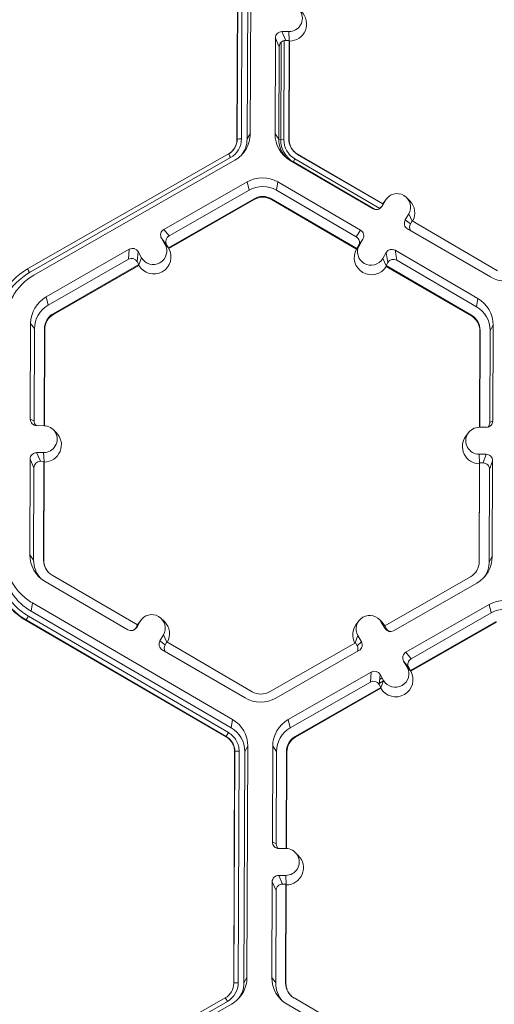
# Model space of a CAD drawing. Extents: x -324 to 159, y -27 to 266.
# Drawn here: x -216 to -214, y 198 to 203 of the extents above; entities that cross this region are included whole.
import ezdxf

# ---------------------------------------------------------------- set-up
doc = ezdxf.new("R2010")
doc.units = 0
doc.header["$LTSCALE"] = 0.5
doc.header["$MEASUREMENT"] = 0
doc.layers.add('CADdetails-9-EXTRAFINE', color=151, linetype='CONTINUOUS', lineweight=0)

msp = doc.modelspace()

# ---------------------------------------------------------------- linework, layer by layer
at = {"layer": 'CADdetails-9-EXTRAFINE'}
for p, q in [((-215.2221, 201.9684), (-215.2177, 203.1268)), ((-215.2211, 201.9701), (-215.2167, 203.1285)), ((-215.1951, 203.129), (-215.1995, 201.9706)), ((-215.1667, 203.1289), (-215.1711, 201.9705)), ((-215.1514, 203.1551), (-215.1558, 201.9967)), ((-215.0297, 202.4756), (-215.0316, 201.9963)), ((-215.0104, 202.4319), (-215.0297, 202.4756)), ((-214.9622, 202.5078), (-214.9972, 202.5079)), ((-214.9972, 202.5079), (-214.9779, 202.4642)), ((-214.9601, 202.4629), (-214.9622, 202.5078)), ((-215.0104, 202.4319), (-215.0122, 201.9699)), ((-215.0033, 201.9667), (-215.0015, 202.4542)), ((-214.9872, 201.9675), (-214.9853, 202.4634)), ((-214.9607, 202.4641), (-214.9779, 202.4642)), ((-214.9625, 201.9697), (-214.9607, 202.4641)), ((-214.9609, 201.9674), (-214.959, 202.4603)), ((-214.959, 202.4603), (-214.9607, 202.4641)), ((-215.1711, 201.9705), (-215.1558, 201.9967)), ((-215.0316, 201.9963), (-215.0122, 201.9699)), ((-215.2211, 201.9701), (-215.2221, 201.9684)), ((-215.0033, 201.9667), (-215.0122, 201.9672)), ((-215.0033, 201.9667), (-214.9872, 201.9675)), ((-214.9625, 201.9697), (-214.9609, 201.9674)), ((-216.2703, 201.32), (-215.2645, 201.8955)), ((-215.2539, 201.8773), (-216.2596, 201.3018)), ((-215.2389, 201.9178), (-215.2381, 201.9189)), ((-214.9366, 201.9075), (-214.9354, 201.9063)), ((-214.9194, 201.8944), (-214.9185, 201.8934)), ((-214.492, 201.6456), (-214.9194, 201.8944)), ((-214.4924, 201.6454), (-214.9185, 201.8934)), ((-215.2332, 201.8639), (-216.2389, 201.2884)), ((-214.9552, 201.8628), (-214.5408, 201.6216)), ((-214.9398, 201.8558), (-214.9407, 201.8544)), ((-214.9398, 201.8558), (-214.9318, 201.8707)), ((-214.5312, 201.6179), (-214.9398, 201.8558)), ((-214.5067, 201.6232), (-214.9318, 201.8707)), ((-215.1715, 201.7561), (-215.5877, 201.518)), ((-215.1715, 201.7561), (-215.1608, 201.7147)), ((-215.0177, 201.7555), (-215.0244, 201.7142)), ((-214.6033, 201.5143), (-215.0177, 201.7555)), ((-215.1608, 201.7147), (-215.562, 201.4852)), ((-214.625, 201.4817), (-215.0244, 201.7142)), ((-215.5654, 201.4261), (-215.1362, 201.6717)), ((-215.5632, 201.4232), (-215.1352, 201.6681)), ((-215.1362, 201.6717), (-215.1352, 201.6681)), ((-215.0494, 201.6713), (-215.05, 201.6678)), ((-215.05, 201.6678), (-214.6239, 201.4197)), ((-215.0494, 201.6713), (-214.622, 201.4225)), ((-214.5007, 201.6307), (-214.4965, 201.6333)), ((-214.4789, 201.6636), (-214.4965, 201.6333)), ((-214.4876, 201.6525), (-214.4924, 201.6454)), ((-214.4922, 201.6455), (-214.4924, 201.6454)), ((-214.492, 201.6456), (-214.4922, 201.6455)), ((-214.4921, 201.6456), (-214.4789, 201.6636)), ((-214.4747, 201.6699), (-214.4876, 201.6525)), ((-214.3578, 201.6625), (-214.3732, 201.6777)), ((-214.3799, 201.5654), (-214.3623, 201.5957)), ((-214.3449, 201.5599), (-214.3623, 201.5957)), ((-214.3799, 201.5654), (-214.3542, 201.5453)), ((-214.3542, 201.5453), (-214.3455, 201.5603)), ((-213.9181, 201.3115), (-214.3455, 201.5603)), ((-215.5877, 201.518), (-215.562, 201.4852)), ((-214.625, 201.4817), (-214.6033, 201.5143)), ((-214.3682, 201.5211), (-213.9538, 201.2799)), ((-215.5823, 201.4434), (-215.5997, 201.4738)), ((-215.574, 201.441), (-215.5997, 201.4738)), ((-215.5647, 201.4252), (-215.5823, 201.4434)), ((-215.5654, 201.4261), (-215.574, 201.441)), ((-214.6226, 201.4216), (-214.6093, 201.4397)), ((-214.6133, 201.4375), (-214.622, 201.4225)), ((-214.5916, 201.47), (-214.6133, 201.4375)), ((-214.5916, 201.47), (-214.6093, 201.4397)), ((-215.761, 201.4188), (-216.1772, 201.1807)), ((-215.7654, 201.3688), (-215.761, 201.4188)), ((-215.7168, 201.4068), (-215.7212, 201.3568)), ((-215.7168, 201.4068), (-215.6994, 201.3764)), ((-215.5654, 201.4261), (-215.5647, 201.4252)), ((-215.5647, 201.4252), (-215.5632, 201.4232)), ((-214.6239, 201.4197), (-214.6226, 201.4216)), ((-214.6226, 201.4216), (-214.622, 201.4225)), ((-214.4927, 201.3718), (-214.475, 201.4022)), ((-214.4667, 201.3521), (-214.475, 201.4022)), ((-214.0164, 201.1726), (-214.4308, 201.4138)), ((-214.4308, 201.4138), (-214.4225, 201.3638)), ((-215.7654, 201.3688), (-216.1666, 201.1393)), ((-216.1419, 201.0962), (-215.7126, 201.3418)), ((-216.141, 201.0926), (-215.713, 201.3375)), ((-215.7212, 201.3568), (-215.7126, 201.3418)), ((-215.713, 201.3375), (-215.7128, 201.3405)), ((-215.7128, 201.3405), (-215.6994, 201.3764)), ((-215.7128, 201.3405), (-215.7126, 201.3418)), ((-214.4752, 201.3358), (-214.4927, 201.3718)), ((-214.4754, 201.3372), (-214.4667, 201.3521)), ((-214.4754, 201.3372), (-214.4752, 201.3358)), ((-214.4754, 201.3372), (-214.048, 201.0884)), ((-214.4752, 201.3358), (-214.4747, 201.3329)), ((-214.0231, 201.1313), (-214.4225, 201.3638)), ((-214.4747, 201.3329), (-214.0486, 201.0848)), ((-216.1772, 201.1807), (-216.1666, 201.1393)), ((-214.0164, 201.1726), (-214.0231, 201.1313)), ((-216.1419, 201.0962), (-216.141, 201.0926)), ((-214.048, 201.0884), (-214.0486, 201.0848)), ((-216.2546, 201.0478), (-216.2564, 200.5684)), ((-216.2546, 201.0478), (-216.2352, 201.0214)), ((-213.94, 201.0392), (-213.9553, 201.0129)), ((-213.9418, 200.5598), (-213.94, 201.0392)), ((-216.2352, 201.0214), (-216.237, 200.5594)), ((-216.1874, 200.5358), (-216.1856, 201.0213)), ((-216.1857, 200.5357), (-216.1839, 201.019)), ((-216.1856, 201.0213), (-216.1839, 201.019)), ((-214.0063, 201.0108), (-214.0081, 200.5277)), ((-214.0049, 201.0131), (-214.0068, 200.5277)), ((-214.0049, 201.0131), (-214.0063, 201.0108)), ((-213.957, 200.5509), (-213.9553, 201.0129)), ((-216.2564, 200.5684), (-216.237, 200.5594)), ((-213.957, 200.5509), (-213.9418, 200.5598)), ((-216.1891, 200.5358), (-216.2242, 200.536)), ((-216.1266, 200.5013), (-216.142, 200.5164)), ((-214.0638, 200.5005), (-214.0767, 200.4831)), ((-213.9743, 200.5276), (-214.0094, 200.5277)), ((-216.2247, 200.4011), (-216.1896, 200.4009)), ((-216.2247, 200.4011), (-216.2054, 200.3574)), ((-216.1876, 200.3561), (-216.1896, 200.4009)), ((-216.2572, 200.3688), (-216.259, 199.8894)), ((-216.2379, 200.3251), (-216.2572, 200.3688)), ((-216.2054, 200.3574), (-216.1881, 200.3573)), ((-216.19, 199.8629), (-216.1881, 200.3573)), ((-216.1883, 199.8606), (-216.1864, 200.3535)), ((-216.1864, 200.3535), (-216.1881, 200.3573)), ((-214.0099, 200.3928), (-213.9748, 200.3927)), ((-214.0079, 200.348), (-214.0099, 200.3928)), ((-214.0075, 200.3492), (-214.0093, 199.8547)), ((-214.0075, 200.3492), (-214.0088, 200.3454)), ((-214.0075, 200.3492), (-213.9902, 200.3491)), ((-213.9902, 200.3491), (-213.9748, 200.3927)), ((-213.9426, 200.3602), (-213.9579, 200.3166)), ((-213.9444, 199.8808), (-213.9426, 200.3602)), ((-216.2379, 200.3251), (-216.2396, 199.8631)), ((-214.0088, 200.3454), (-214.0107, 199.8524)), ((-213.9597, 199.8545), (-213.9579, 200.3166)), ((-216.259, 199.8894), (-216.2396, 199.8631)), ((-216.19, 199.8629), (-216.1883, 199.8606)), ((-213.9444, 199.8808), (-213.9597, 199.8545)), ((-214.0093, 199.8547), (-214.0107, 199.8524)), ((-215.7195, 199.5388), (-216.1469, 199.7876)), ((-214.053, 199.7798), (-214.4823, 199.5342)), ((-216.1826, 199.756), (-215.7682, 199.5148)), ((-214.438, 199.5098), (-214.0218, 199.748)), ((-216.2452, 199.6487), (-216.2518, 199.6074)), ((-216.2452, 199.6487), (-215.2438, 199.0658)), ((-214.3763, 199.402), (-213.96, 199.6402)), ((-213.9494, 199.5988), (-213.96, 199.6402)), ((-216.277, 199.5637), (-216.2774, 199.5609)), ((-215.276, 198.978), (-216.2774, 199.5609)), ((-215.2756, 198.9807), (-216.277, 199.5637)), ((-216.2661, 199.5829), (-215.2648, 198.9999)), ((-216.2518, 199.6074), (-215.2505, 199.0245)), ((-215.7021, 199.5631), (-215.715, 199.5457)), ((-215.5852, 199.5557), (-215.6007, 199.5709)), ((-214.4954, 199.5517), (-214.5108, 199.5668)), ((-214.3506, 199.3693), (-213.9494, 199.5988)), ((-215.7195, 199.5388), (-215.7282, 199.5239)), ((-215.7282, 199.5239), (-215.7239, 199.5265)), ((-215.7063, 199.5568), (-215.7239, 199.5265)), ((-215.715, 199.5457), (-215.7198, 199.5385)), ((-215.7195, 199.5388), (-215.7063, 199.5568)), ((-214.6123, 199.559), (-214.6252, 199.5416)), ((-214.4822, 199.5218), (-214.4996, 199.5523)), ((-214.4822, 199.5342), (-214.4996, 199.5523)), ((-214.4815, 199.5339), (-214.4954, 199.5517)), ((-214.4737, 199.5192), (-214.4823, 199.5342)), ((-214.4822, 199.5218), (-214.4737, 199.5192)), ((-213.9248, 199.5557), (-214.354, 199.3101)), ((-213.9238, 199.5522), (-214.3518, 199.3073)), ((-215.6073, 199.4586), (-215.5897, 199.4889)), ((-215.5723, 199.4531), (-215.5897, 199.4889)), ((-214.63, 199.4497), (-214.6167, 199.4853)), ((-214.6167, 199.4853), (-214.5993, 199.4548)), ((-215.6073, 199.4586), (-215.5816, 199.4385)), ((-215.5957, 199.4143), (-215.1813, 199.1731)), ((-215.5816, 199.4385), (-215.5729, 199.4535)), ((-215.1455, 199.2046), (-215.5729, 199.4535)), ((-214.6295, 199.4499), (-215.0587, 199.2043)), ((-214.6295, 199.4499), (-214.6209, 199.4349)), ((-214.6209, 199.4349), (-214.5993, 199.4548)), ((-215.0275, 199.1725), (-214.6113, 199.4107)), ((-214.3763, 199.402), (-214.3506, 199.3693)), ((-214.3709, 199.3274), (-214.3883, 199.3579)), ((-214.3626, 199.3251), (-214.3883, 199.3579)), ((-214.3533, 199.3092), (-214.3709, 199.3274)), ((-214.354, 199.3101), (-214.3626, 199.3251)), ((-214.9658, 199.0647), (-214.5496, 199.3029)), ((-214.554, 199.2529), (-214.5496, 199.3029)), ((-214.5054, 199.2909), (-214.5098, 199.2409)), ((-214.5076, 199.2662), (-214.4953, 199.2733)), ((-214.5058, 199.2868), (-214.5037, 199.288)), ((-214.488, 199.2604), (-214.5054, 199.2909)), ((-214.3533, 199.3092), (-214.354, 199.3101)), ((-214.3533, 199.3092), (-214.3518, 199.3073)), ((-214.9552, 199.0234), (-214.554, 199.2529)), ((-214.5012, 199.2259), (-214.9305, 198.9803)), ((-214.5016, 199.2216), (-214.9296, 198.9767)), ((-214.5012, 199.2259), (-214.5098, 199.2409)), ((-214.5092, 199.2476), (-214.4883, 199.2595)), ((-214.5016, 199.2216), (-214.5013, 199.2245)), ((-214.5013, 199.2245), (-214.488, 199.2604)), ((-214.5013, 199.2245), (-214.5012, 199.2259)), ((-215.2505, 199.0245), (-215.2438, 199.0658)), ((-214.9658, 199.0647), (-214.9552, 199.0234)), ((-215.2756, 198.9807), (-215.2761, 198.978)), ((-215.276, 198.978), (-215.2756, 198.9807)), ((-214.9305, 198.9803), (-214.9296, 198.9767)), ((-215.1674, 198.9324), (-215.1827, 198.9061)), ((-215.1674, 198.9324), (-215.1718, 197.774)), ((-215.0432, 198.9319), (-215.045, 198.4525)), ((-215.0432, 198.9319), (-215.0238, 198.9055)), ((-215.2381, 197.7456), (-215.2337, 198.904)), ((-215.2371, 197.7474), (-215.2327, 198.9058)), ((-215.2327, 198.9058), (-215.2337, 198.904)), ((-215.2327, 198.9057), (-215.2337, 198.904)), ((-215.2112, 198.9062), (-215.2155, 197.7478)), ((-215.1827, 198.9061), (-215.1871, 197.7477)), ((-215.0238, 198.9055), (-215.0256, 198.4435)), ((-214.976, 198.4199), (-214.9742, 198.9053)), ((-214.9743, 198.4198), (-214.9725, 198.903)), ((-214.9742, 198.9053), (-214.9725, 198.903)), ((-215.045, 198.4525), (-215.0256, 198.4435)), ((-214.9777, 198.4199), (-215.0127, 198.42)), ((-214.9152, 198.3853), (-214.9306, 198.4005)), ((-214.9782, 198.285), (-215.0133, 198.2851)), ((-215.0133, 198.2851), (-214.994, 198.2414)), ((-214.9762, 198.2402), (-214.9782, 198.285)), ((-215.0458, 198.2529), (-215.0476, 197.7735)), ((-215.0265, 198.2092), (-215.0458, 198.2529)), ((-214.9767, 198.2414), (-214.994, 198.2414)), ((-214.9786, 197.747), (-214.9767, 198.2414)), ((-214.9769, 197.7447), (-214.975, 198.2376)), ((-214.9767, 198.2414), (-214.975, 198.2376)), ((-215.0265, 198.2092), (-215.0282, 197.7471)), ((-215.2371, 197.7474), (-215.2381, 197.7456)), ((-215.1871, 197.7477), (-215.1718, 197.774)), ((-215.0476, 197.7735), (-215.0282, 197.7471)), ((-214.9786, 197.747), (-214.9769, 197.7447)), ((-216.2863, 197.0973), (-215.2806, 197.6727)), ((-215.2699, 197.6546), (-216.2756, 197.0791)), ((-215.2492, 197.6412), (-216.255, 197.0657)), ((-214.9712, 197.6401), (-214.5568, 197.3989)), ((-214.5081, 197.4229), (-214.9355, 197.6717))]:
    msp.add_line(p, q, dxfattribs=at)
for centre, radius, start, end in [((-214.9619, 202.5752), 0.0674, 269.7666, 89.7987), ((-214.9597, 202.5466), 0.0863, 270.4477, 45.4524), ((-214.9974, 202.4755), 0.0324, 89.7735, 179.7751), ((-214.9781, 202.4318), 0.0324, 89.7735, 179.7751), ((-214.8779, 201.9957), 0.1537, 179.7858, 239.7984), ((-215.3073, 201.9687), 0.0852, 299.7713, 359.7783), ((-215.3074, 201.9704), 0.0864, 299.7713, 359.7783), ((-215.3075, 201.971), 0.1079, 299.7713, 359.7783), ((-215.2056, 201.7597), 0.211, 88.353, 94.2077), ((-214.8758, 201.9694), 0.1364, 179.7839, 221.3984), ((-214.8756, 201.9662), 0.1277, 179.7858, 239.7984), ((-214.8756, 201.9671), 0.1116, 179.7858, 239.7984), ((-214.8758, 201.9694), 0.0867, 179.7858, 239.7984), ((-214.8756, 201.9671), 0.0852, 179.7858, 239.7984), ((-215.6485, 201.6575), 0.4517, 29.1127, 31.7856), ((-215.0951, 201.6226), 0.1538, 59.7957, 119.7761), ((-215.0931, 201.5963), 0.1365, 59.7957, 119.7761), ((-215.0931, 201.5963), 0.0868, 59.7957, 119.7761), ((-214.4206, 201.6296), 0.0675, 329.7995, 149.788), ((-215.0929, 201.594), 0.0853, 59.7957, 119.7761), ((-214.5245, 201.6496), 0.0324, 239.7904, 329.771), ((-214.5287, 201.647), 0.0324, 301.8386, 329.7745), ((-214.4183, 201.6011), 0.0863, 330.4586, 45.4601), ((-214.352, 201.5491), 0.0324, 149.7722, 239.8035), ((-214.3262, 201.5291), 0.0324, 149.77, 209.5994), ((-215.5716, 201.4899), 0.0324, 119.7643, 209.7914), ((-215.5459, 201.4571), 0.0324, 119.7643, 209.7914), ((-214.6196, 201.4863), 0.0324, 329.7722, 59.8035), ((-215.6408, 201.4099), 0.0675, 209.7867, 29.7661), ((-214.6413, 201.4537), 0.0324, 329.7722, 59.8035), ((-214.551, 201.4058), 0.0675, 149.7995, 329.788), ((-215.7449, 201.3907), 0.0324, 29.7982, 119.7831), ((-215.6386, 201.3813), 0.0863, 210.4712, 29.0817), ((-214.5488, 201.3772), 0.0863, 150.4839, 329.1035), ((-214.447, 201.3858), 0.0324, 59.7904, 149.771), ((-215.7493, 201.3407), 0.0324, 29.7982, 119.7831), ((-214.4388, 201.3358), 0.0324, 59.7904, 149.771), ((-216.0989, 201.0203), 0.3452, 119.7713, 179.7783), ((-216.0989, 201.0209), 0.3237, 119.7713, 179.7783), ((-216.6543, 201.0821), 0.4517, 29.1127, 31.7856), ((-213.8765, 201.4128), 0.1538, 239.7957, 299.7761), ((-216.1009, 201.0472), 0.1537, 119.7713, 179.7783), ((-216.0988, 201.0209), 0.1364, 119.7713, 179.7783), ((-214.0937, 201.0398), 0.1537, 359.7858, 59.7984), ((-216.0988, 201.0209), 0.0868, 119.7713, 179.7783), ((-216.0986, 201.0186), 0.0852, 119.7713, 179.7783), ((-214.0917, 201.0134), 0.0867, 359.7858, 59.7984), ((-214.0917, 201.0134), 0.1364, 359.7858, 59.7984), ((-214.0915, 201.0111), 0.0852, 359.7858, 59.7984), ((-216.224, 200.5683), 0.0324, 179.7891, 269.7994), ((-216.2046, 200.5593), 0.0324, 179.7822, 225.6849), ((-213.9742, 200.5599), 0.0324, 269.7735, 359.7751), ((-213.9894, 200.551), 0.0324, 316.1805, 359.7827), ((-216.1893, 200.4684), 0.0674, 269.7666, 89.7987), ((-216.1871, 200.4398), 0.0863, 270.4477, 45.4524), ((-214.0097, 200.4602), 0.0674, 89.7666, 269.7987), ((-214.0075, 200.4316), 0.0863, 143.3775, 269.1181), ((-216.2248, 200.3687), 0.0324, 89.7735, 179.7751), ((-216.2055, 200.325), 0.0324, 89.7735, 179.7751), ((-213.9749, 200.3603), 0.0324, 359.7891, 89.7994), ((-213.9903, 200.3167), 0.0324, 359.7891, 89.7994), ((-216.1032, 199.8603), 0.3463, 179.7858, 239.7984), ((-216.1033, 199.862), 0.3452, 179.7858, 239.7984), ((-216.1033, 199.8626), 0.3236, 179.7858, 239.7984), ((-216.1053, 199.8889), 0.1537, 179.7858, 239.7984), ((-216.1033, 199.8626), 0.1364, 179.7839, 221.3984), ((-216.1032, 199.8626), 0.0867, 179.7858, 239.7984), ((-216.1031, 199.8603), 0.0852, 179.784, 224.9471), ((-214.0981, 199.8814), 0.1537, 299.7713, 359.7783), ((-214.0961, 199.8551), 0.0868, 299.7713, 359.7783), ((-214.096, 199.8551), 0.1364, 327.4314, 359.7816), ((-213.8837, 199.5067), 0.1538, 59.7957, 119.7664), ((-213.8816, 199.4804), 0.1365, 59.7957, 119.7652), ((-215.9216, 199.3761), 0.4018, 149.0357, 152.1797), ((-215.648, 199.5228), 0.0675, 329.7995, 149.788), ((-214.5581, 199.5188), 0.0675, 29.7867, 209.7661), ((-215.7519, 199.5428), 0.0324, 239.7904, 329.771), ((-215.7561, 199.5402), 0.0324, 301.8386, 329.7745), ((-215.6457, 199.4942), 0.0863, 330.4586, 45.4601), ((-214.556, 199.4902), 0.0863, 143.3686, 209.1073), ((-214.4541, 199.5379), 0.0324, 209.7982, 299.7831), ((-214.4456, 199.5353), 0.0324, 209.7929, 252.4982), ((-215.5794, 199.4423), 0.0324, 149.7722, 239.8035), ((-215.5537, 199.4222), 0.0324, 149.77, 209.5994), ((-214.649, 199.4189), 0.0324, 336.7888, 29.7952), ((-214.6274, 199.4388), 0.0324, 299.7643, 29.7914), ((-214.3602, 199.3739), 0.0324, 119.7643, 209.7914), ((-214.3345, 199.3412), 0.0324, 119.7643, 209.7914), ((-214.4294, 199.2939), 0.0675, 209.7867, 29.7661), ((-214.5335, 199.2748), 0.0324, 29.7982, 119.7831), ((-214.4272, 199.2653), 0.0863, 210.463, 29.0899), ((-214.5379, 199.2248), 0.0324, 29.7982, 119.7831), ((-215.1039, 199.306), 0.1538, 239.7957, 299.7761), ((-215.1019, 199.2797), 0.0868, 239.7957, 299.7761), ((-215.3191, 198.9066), 0.1364, 359.7918, 59.7924), ((-215.3211, 198.933), 0.1537, 359.7911, 59.7931), ((-214.8895, 198.9313), 0.1537, 119.781, 179.7783), ((-214.8874, 198.905), 0.1364, 119.7823, 179.7783), ((-214.9202, 198.7932), 0.4018, 149.0383, 152.1821), ((-214.9202, 198.7932), 0.4018, 149.0357, 152.1797), ((-214.8874, 198.905), 0.0868, 119.7713, 179.7783), ((-214.8872, 198.9027), 0.0852, 119.7713, 179.7783), ((-215.2172, 198.6954), 0.211, 88.353, 94.2077), ((-215.2172, 198.6954), 0.211, 88.3505, 94.2051), ((-215.0126, 198.4524), 0.0324, 179.7891, 269.7994), ((-214.9932, 198.4433), 0.0324, 179.7822, 225.6849), ((-214.9779, 198.3525), 0.0674, 269.7666, 89.7987), ((-214.9757, 198.3238), 0.0863, 270.4516, 45.4485), ((-215.0134, 198.2528), 0.0324, 89.7735, 179.7751), ((-214.9941, 198.2091), 0.0324, 89.7735, 179.7751), ((-215.3233, 197.746), 0.0852, 299.7713, 359.7783), ((-215.3235, 197.7483), 0.1079, 299.7713, 359.7783), ((-215.2216, 197.537), 0.211, 88.353, 94.2077), ((-214.8939, 197.773), 0.1537, 179.7858, 239.7984), ((-214.8919, 197.7466), 0.1364, 179.7839, 221.3984), ((-214.8918, 197.7466), 0.0867, 179.7858, 239.7984), ((-214.8916, 197.7443), 0.0852, 179.7841, 225.4598), ((-215.6645, 197.4348), 0.4517, 29.1127, 31.7856)]:
    msp.add_arc(centre, radius, start, end, dxfattribs=at)
for points, knots in [([(-215.1558, 201.9967), (-215.1558, 201.9833), (-215.1577, 201.9699), (-215.1647, 201.944), (-215.1699, 201.9315), (-215.1834, 201.9083), (-215.1917, 201.8976), (-215.2108, 201.8787), (-215.2215, 201.8706), (-215.2332, 201.8639)], [5.759674, 5.759674, 5.759674, 5.759674, 6.02143, 6.02143, 6.283185, 6.283185, 6.544941, 6.544941, 6.806696, 6.806696, 6.806696, 6.806696]), ([(-215.1711, 201.9705), (-215.1723, 201.9549), (-215.1744, 201.9281), (-215.189, 201.9057), (-215.1952, 201.8963)], [0, 0, 0, 0, 0.579254, 1, 1, 1, 1]), ([(-216.2389, 201.2884), (-216.26, 201.2764), (-216.2795, 201.2616), (-216.3139, 201.2274), (-216.3289, 201.2081), (-216.3533, 201.1662), (-216.3627, 201.1436), (-216.3754, 201.0968), (-216.3787, 201.0726), (-216.3788, 201.0483)], [5.759674, 5.759674, 5.759674, 5.759674, 6.02143, 6.02143, 6.283185, 6.283185, 6.544941, 6.544941, 6.806696, 6.806696, 6.806696, 6.806696]), ([(-216.2518, 199.6074), (-216.2741, 199.6204), (-216.2947, 199.6363), (-216.331, 199.6729), (-216.3467, 199.6935), (-216.3723, 199.7382), (-216.3822, 199.7623), (-216.3953, 199.8121), (-216.3986, 199.8379), (-216.3985, 199.8636)], [5.759674, 5.759674, 5.759674, 5.759674, 6.02143, 6.02143, 6.283185, 6.283185, 6.544941, 6.544941, 6.806696, 6.806696, 6.806696, 6.806696]), ([(-216.3832, 199.8899), (-216.3833, 199.8656), (-216.3802, 199.8414), (-216.3678, 199.7945), (-216.3586, 199.7719), (-216.3345, 199.7298), (-216.3196, 199.7103), (-216.2855, 199.6759), (-216.2661, 199.6609), (-216.2452, 199.6487)], [5.759674, 5.759674, 5.759674, 5.759674, 6.02143, 6.02143, 6.283185, 6.283185, 6.544941, 6.544941, 6.806696, 6.806696, 6.806696, 6.806696]), ([(-215.2337, 198.904), (-215.2337, 198.9116), (-215.2346, 198.9189), (-215.2375, 198.9297), (-215.2387, 198.9333), (-215.2415, 198.9402), (-215.2431, 198.9435), (-215.2487, 198.9531), (-215.2533, 198.9592), (-215.2637, 198.9697), (-215.2695, 198.9742), (-215.276, 198.978)], [0, 0, 0, 0, 0.000523072, 0.000523072, 0.000784609, 0.000784609, 0.001046145, 0.001046145, 0.001569217, 0.001569217, 0.00209229, 0.00209229, 0.00209229, 0.00209229]), ([(-215.2327, 198.9058), (-215.2327, 198.9133), (-215.2336, 198.9208), (-215.2375, 198.9354), (-215.2404, 198.9424), (-215.2478, 198.9555), (-215.2525, 198.9616), (-215.263, 198.9722), (-215.269, 198.9769), (-215.2756, 198.9807)], [0, 0, 0, 0, 0.25, 0.25, 0.5, 0.5, 0.75, 0.75, 1, 1, 1, 1]), ([(-215.2648, 198.9999), (-215.2566, 198.9951), (-215.2491, 198.9893), (-215.2359, 198.976), (-215.2301, 198.9684), (-215.2207, 198.9521), (-215.2171, 198.9433), (-215.2123, 198.9251), (-215.2111, 198.9157), (-215.2112, 198.9062)], [0, 0, 0, 0, 0.25, 0.25, 0.5, 0.5, 0.75, 0.75, 1, 1, 1, 1]), ([(-215.1718, 197.774), (-215.1719, 197.7606), (-215.1737, 197.7472), (-215.1807, 197.7213), (-215.1859, 197.7088), (-215.1994, 197.6856), (-215.2077, 197.6749), (-215.2268, 197.656), (-215.2375, 197.6478), (-215.2492, 197.6412)], [5.759674, 5.759674, 5.759674, 5.759674, 6.02143, 6.02143, 6.283185, 6.283185, 6.544941, 6.544941, 6.806696, 6.806696, 6.806696, 6.806696]), ([(-215.1871, 197.7477), (-215.1883, 197.7322), (-215.1904, 197.7054), (-215.2051, 197.683), (-215.2112, 197.6736)], [0, 0, 0, 0, 0.579254, 1, 1, 1, 1])]:
    msp.add_open_spline(points, degree=3, knots=knots, dxfattribs=at)

doc.saveas('drawing.dxf')
